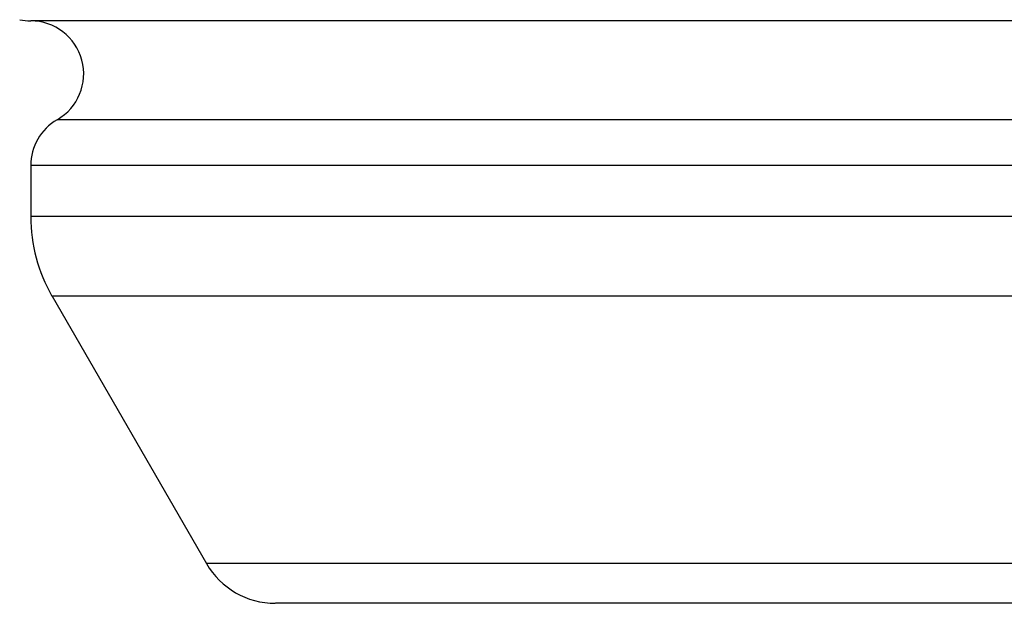
# Model space of a CAD drawing. Units: inches. Extents: x 0 to 11, y 0 to 8.5.
# Drawn here: x 3 to 3.2, y 2.9 to 3 of the extents above; entities that cross this region are included whole.
import ezdxf

# ---------------------------------------------------------------- set-up
doc = ezdxf.new("R2010")
doc.units = ezdxf.units.IN
doc.header["$LTSCALE"] = 0.605
doc.header["$MEASUREMENT"] = 0
doc.layers.add('ALL_ASSEMBLY_MEMBERS', color=7, linetype='CONTINUOUS')

msp = doc.modelspace()

# ---------------------------------------------------------------- linework, layer by layer
at = {"layer": 'ALL_ASSEMBLY_MEMBERS', "color": 7, "linetype": 'CONTINUOUS'}
for p, q in [((3.53471, 2.98986), (2.98471, 2.98986)), ((3.52971, 2.9712), (2.98971, 2.9712)), ((2.98471, 2.96254), (2.98471, 2.9529)), ((3.53471, 2.96254), (2.98471, 2.96254)), ((3.53471, 2.9529), (2.98471, 2.9529)), ((2.98873, 2.9379), (3.01788, 2.88741)), ((3.53069, 2.9379), (2.98873, 2.9379)), ((3.50154, 2.88741), (3.01788, 2.88741)), ((3.48855, 2.87991), (3.03088, 2.87991))]:
    msp.add_line(p, q, dxfattribs=at)
for centre, radius, start, end in [((2.98471, 2.99986), 0.01, 258, 270), ((2.98471, 2.97986), 0.01, 300, 90), ((2.99471, 2.96254), 0.01, 120, 180), ((3.01471, 2.9529), 0.03, 180, 210), ((3.03087, 2.89491), 0.015, 210, 270)]:
    msp.add_arc(centre, radius, start, end, dxfattribs=at)

doc.saveas('drawing.dxf')
